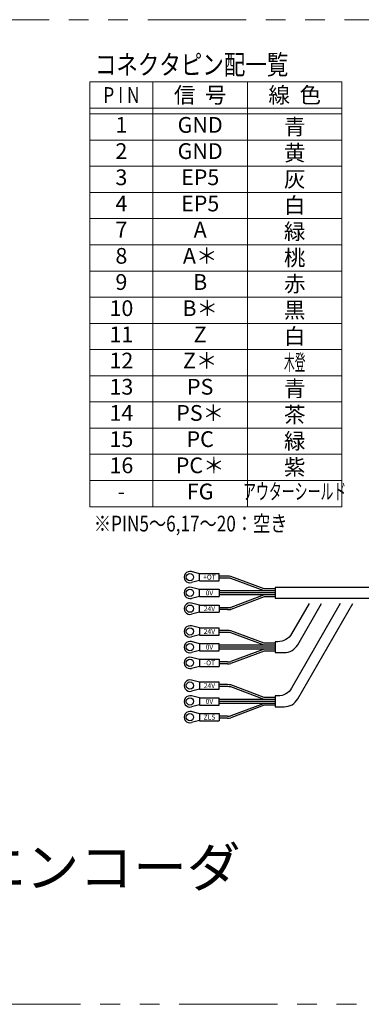
# Model space of a CAD drawing. Extents: x 2932 to 4485, y -5337 to -3268.
# Drawn here: x 3455 to 3628, y -5337 to -4837 of the extents above; entities that cross this region are included whole.
import ezdxf
from ezdxf.enums import TextEntityAlignment as Align

# ---------------------------------------------------------------- set-up
doc = ezdxf.new("R2010")
doc.units = 0
doc.header["$MEASUREMENT"] = 0
doc.linetypes.add('PHANTOM2', pattern=[1.25, 0.625, -0.125, 0.125, -0.125, 0.125, -0.125])
for name, color, linetype, lineweight in [('二点鎖線', 5, 'PHANTOM2', 13), ('実線', 255, 'CONTINUOUS', 30), ('寸法', 3, 'CONTINUOUS', 13), ('細線', 6, 'CONTINUOUS', 13)]:
    doc.layers.add(name, color=color, linetype=linetype, lineweight=lineweight)
doc.styles.add('MSｺﾞｼｯｸ-0', font='simplex.shx', dxfattribs={"bigfont": 'bigfont.shx'})
doc.styles.get("Standard").update_dxf_attribs({"font": 'MS Gothic.ttf'})

msp = doc.modelspace()

# ---------------------------------------------------------------- linework, layer by layer
at = {"layer": '二点鎖線', "color": 6, "ltscale": 80}
msp.add_lwpolyline([(3119.52832975, -4836.57169143), (4485.47150498, -4836.57169143), (4485.47150498, -5336.57169143), (3119.52832975, -5336.57169143)], close=True, dxfattribs=at)
at = {"layer": '実線', "ltscale": 20}
for p, q in [((3545.88390401, -5117.90555544), (3541.78007287, -5116.86698678)), ((3545.88390401, -5117.80555544), (3555.88390401, -5117.80555544)), ((3545.88390401, -5121.50555544), (3545.88390401, -5117.80555544)), ((3555.88390401, -5121.50555544), (3555.88390401, -5117.80555544)), ((3560.00281933, -5119.15555544), (3555.88390401, -5119.15555544)), ((3578.6884708, -5125.65555544), (3561.69895632, -5119.30499947)), ((3545.88390401, -5121.40555544), (3541.78007287, -5122.44412409)), ((3545.88390401, -5125.90555544), (3541.78007287, -5124.86698678)), ((3545.88390401, -5121.50555544), (3555.88390401, -5121.50555544)), ((3560.00281933, -5120.15555544), (3555.88390401, -5120.15555544)), ((3578.72856355, -5126.65555544), (3561.75141417, -5120.30962145)), ((3545.88390401, -5129.40555544), (3541.78007287, -5130.44412409)), ((3545.88390401, -5125.80555544), (3555.88390401, -5125.80555544)), ((3545.88390401, -5129.50555544), (3545.88390401, -5125.80555544)), ((3545.88390401, -5129.50555544), (3555.88390401, -5129.50555544)), ((3555.88390401, -5125.80555544), (3555.88390401, -5129.50555544)), ((3584.18390401, -5126.65555544), (3555.88390401, -5126.65555544)), ((3584.18390401, -5127.65555544), (3555.88390401, -5127.65555544)), ((3584.18390401, -5128.65555544), (3555.88390401, -5128.65555544)), ((3578.6884708, -5129.65555544), (3561.69895632, -5136.00611141)), ((3578.72856355, -5128.65555544), (3561.75141417, -5135.00148943)), ((3584.18390401, -5125.65555544), (3578.6884708, -5125.65555544)), ((3584.18390401, -5129.65555544), (3578.6884708, -5129.65555544)), ((3584.18390401, -5126.65555544), (3580.06498869, -5126.65555544)), ((3584.18390401, -5127.65555544), (3580.06498869, -5127.65555544)), ((3584.18390401, -5128.65555544), (3580.06498869, -5128.65555544)), ((3545.88390401, -5133.90555544), (3541.78007287, -5132.86698678)), ((3545.88390401, -5133.80555544), (3555.88390401, -5133.80555544)), ((3545.88390401, -5137.50555544), (3545.88390401, -5133.80555544)), ((3555.88390401, -5133.80555544), (3555.88390401, -5137.50555544)), ((3545.88390401, -5137.40555544), (3541.78007287, -5138.44412409)), ((3545.88390401, -5137.50555544), (3555.88390401, -5137.50555544)), ((3560.00281933, -5135.15555544), (3555.88390401, -5135.15555544)), ((3560.00281933, -5136.15555544), (3555.88390401, -5136.15555544)), ((3545.88390401, -5145.45081644), (3541.78007287, -5144.41224779)), ((3545.88390401, -5148.95081644), (3541.78007287, -5149.98938509)), ((3545.88390401, -5145.35081644), (3555.88390401, -5145.35081644)), ((3545.88390401, -5145.35081644), (3545.88390401, -5149.05081644)), ((3545.88390401, -5149.05081644), (3555.88390401, -5149.05081644)), ((3555.88390401, -5149.05081644), (3555.88390401, -5145.35081644)), ((3560.00281933, -5146.70081644), (3555.88390401, -5146.70081644)), ((3560.00281933, -5147.70081644), (3555.88390401, -5147.70081644)), ((3578.6884708, -5153.20081644), (3561.69895632, -5146.85026047)), ((3578.72856355, -5154.20081644), (3561.75141417, -5147.85488245)), ((3545.88390401, -5153.45081644), (3541.78007287, -5152.41224779)), ((3545.88390401, -5153.35081644), (3555.88390401, -5153.35081644)), ((3545.88390401, -5153.35081644), (3545.88390401, -5157.05081644)), ((3555.88390401, -5157.05081644), (3555.88390401, -5153.35081644)), ((3584.18390401, -5154.20081644), (3555.88390401, -5154.20081644)), ((3584.18390401, -5153.20081644), (3578.6884708, -5153.20081644)), ((3545.88390401, -5156.95081644), (3541.78007287, -5157.98938509)), ((3545.88390401, -5157.05081644), (3555.88390401, -5157.05081644)), ((3584.18390401, -5155.20081644), (3555.88390401, -5155.20081644)), ((3584.18390401, -5156.20081644), (3555.88390401, -5156.20081644)), ((3578.6884708, -5157.20081644), (3561.69895632, -5163.55137241)), ((3578.72856355, -5156.20081644), (3561.75141417, -5162.54675043)), ((3584.18390401, -5157.20081644), (3578.6884708, -5157.20081644)), ((3545.88390401, -5161.45081644), (3541.78007287, -5160.41224779)), ((3545.88390401, -5164.95081644), (3541.78007287, -5165.98938509)), ((3545.88390401, -5161.35081644), (3555.88390401, -5161.35081644)), ((3545.88390401, -5161.35081644), (3545.88390401, -5165.05081644)), ((3555.88390401, -5161.35081644), (3555.88390401, -5165.05081644)), ((3560.00281933, -5162.70081644), (3555.88390401, -5162.70081644)), ((3560.00281933, -5163.70081644), (3555.88390401, -5163.70081644)), ((3545.88390401, -5165.05081644), (3555.88390401, -5165.05081644)), ((3545.88390401, -5172.99607744), (3541.78007287, -5171.95750879)), ((3545.88390401, -5172.89607744), (3555.88390401, -5172.89607744)), ((3545.88390401, -5172.89607744), (3545.88390401, -5176.59607744)), ((3555.88390401, -5176.59607744), (3555.88390401, -5172.89607744)), ((3560.00281933, -5174.24607744), (3555.88390401, -5174.24607744)), ((3578.6884708, -5180.74607744), (3561.69895632, -5174.39552147)), ((3545.88390401, -5176.49607744), (3541.78007287, -5177.5346461)), ((3545.88390401, -5180.99607744), (3541.78007287, -5179.95750879)), ((3545.88390401, -5176.59607744), (3555.88390401, -5176.59607744)), ((3560.00281933, -5175.24607744), (3555.88390401, -5175.24607744)), ((3578.72856355, -5181.74607744), (3561.75141417, -5175.40014345)), ((3545.88390401, -5184.49607744), (3541.78007287, -5185.5346461)), ((3545.88390401, -5180.89607744), (3555.88390401, -5180.89607744)), ((3545.88390401, -5180.89607744), (3545.88390401, -5184.59607744)), ((3545.88390401, -5184.59607744), (3555.88390401, -5184.59607744)), ((3555.88390401, -5184.59607744), (3555.88390401, -5180.89607744)), ((3584.18390401, -5181.74607744), (3555.88390401, -5181.74607744)), ((3584.18390401, -5182.74607744), (3555.88390401, -5182.74607744)), ((3584.18390401, -5183.74607744), (3555.88390401, -5183.74607744)), ((3578.6884708, -5184.74607744), (3561.69895632, -5191.09663341)), ((3578.72856355, -5183.74607744), (3561.75141417, -5190.09201143)), ((3584.18390401, -5180.74607744), (3578.6884708, -5180.74607744)), ((3584.18390401, -5184.74607744), (3578.6884708, -5184.74607744)), ((3545.88390401, -5188.99607744), (3541.78007287, -5187.95750879)), ((3545.88390401, -5188.89607744), (3555.88390401, -5188.89607744)), ((3545.88390401, -5188.89607744), (3545.88390401, -5192.59607744)), ((3555.88390401, -5188.89607744), (3555.88390401, -5192.59607744)), ((3545.88390401, -5192.49607744), (3541.78007287, -5193.5346461)), ((3545.88390401, -5192.59607744), (3555.88390401, -5192.59607744)), ((3560.00281933, -5190.24607744), (3555.88390401, -5190.24607744)), ((3560.00281933, -5191.24607744), (3555.88390401, -5191.24607744))]:
    msp.add_line(p, q, dxfattribs=at)
msp.add_lwpolyline([(3631.76267853, -5124.90555544), (3584.18390401, -5124.90555544), (3584.18390401, -5130.40555544), (3633.99048071, -5130.40555544)], dxfattribs=at)
for points in [[(3601.484397, -5133.0106767), (3592.57002816, -5148.45081644, -0.2679491924), (3585.64182493, -5152.45081644), (3584.18390401, -5152.45081644), (3584.18390401, -5157.95081644), (3588.81725141, -5157.95081644, 0.2679491924), (3595.74545464, -5153.95081644), (3607.83524996, -5133.0106767)], [(3617.33539795, -5133.1011987), (3592.57002816, -5175.99607744, -0.2679491924), (3585.64182493, -5179.99607744), (3584.18390401, -5179.99607744), (3584.18390401, -5185.49607744), (3588.81725141, -5185.49607744, 0.2679491924), (3595.74545464, -5181.49607744), (3623.68625091, -5133.1011987)]]:
    msp.add_lwpolyline(points, format="xyb", dxfattribs=at)
for centre in [(3540.98390401, -5119.65555544), (3540.98390401, -5127.65555544), (3540.98390401, -5135.65555544), (3540.98390401, -5147.20081644), (3540.98390401, -5155.20081644), (3540.98390401, -5163.20081644), (3540.98390401, -5174.74607744), (3540.98390401, -5182.74607744), (3540.98390401, -5190.74607744)]:
    msp.add_circle(centre, 1.85, dxfattribs=at)
for centre, radius, start, end in [((3540.98390401, -5119.65555544), 2.9, 74.0653380782, 285.9346619218), ((3560.00281933, -5128.85555544), 9.7, 79.9295189835, 90.0000000001), ((3540.98390401, -5127.65555544), 2.9, 74.0653380782, 285.9346619218), ((3560.00281933, -5130.15555544), 10, 79.9295189835, 90.0000000001), ((3540.98390401, -5135.65555544), 2.9, 74.0653380782, 285.9346619218), ((3560.00281933, -5125.15555544), 10, 269.9999999999, 280.0704810165), ((3560.00281933, -5126.45555544), 9.7, 269.9999999999, 280.0704810165), ((3540.98390401, -5147.20081644), 2.9, 74.0653380782, 285.9346619218), ((3560.00281933, -5156.40081644), 9.7, 79.9295189835, 90.0000000001), ((3560.00281933, -5157.70081644), 10, 79.9295189835, 90.0000000001), ((3540.98390401, -5155.20081644), 2.9, 74.0653380782, 285.9346619218), ((3540.98390401, -5163.20081644), 2.9, 74.0653380782, 285.9346619218), ((3560.00281933, -5152.70081644), 10, 269.9999999999, 280.0704810165), ((3560.00281933, -5154.00081644), 9.7, 269.9999999999, 280.0704810165), ((3540.98390401, -5174.74607744), 2.9, 74.0653380782, 285.9346619218), ((3560.00281933, -5183.94607744), 9.7, 79.9295189835, 90.0000000001), ((3540.98390401, -5182.74607744), 2.9, 74.0653380782, 285.9346619218), ((3560.00281933, -5185.24607744), 10, 79.9295189835, 90.0000000001), ((3540.98390401, -5190.74607744), 2.9, 74.0653380782, 285.9346619218), ((3560.00281933, -5180.24607744), 10, 269.9999999999, 280.0704810165), ((3560.00281933, -5181.54607744), 9.7, 269.9999999999, 280.0704810165)]:
    msp.add_arc(centre, radius, start, end, dxfattribs=at)
at = {"layer": '細線'}
for p, q in [((3618.17482578, -4868.1557591), (3490.17482578, -4868.1557591)), ((3490.17482578, -5083.86731985), (3490.17482578, -4868.1557591)), ((3522.17482578, -5083.86731985), (3522.17482578, -4868.1557591)), ((3570.17482578, -4868.1557591), (3570.17482578, -5083.86731985)), ((3618.17482578, -5083.86731985), (3618.17482578, -4868.1557591)), ((3618.17482578, -4881.45304709), (3490.17482578, -4881.45304709)), ((3618.17482578, -4884.40799997), (3490.17482578, -4884.40799997)), ((3618.17482578, -4897.70528797), (3490.17482578, -4897.70528797)), ((3618.17482578, -4911.00257596), (3490.17482578, -4911.00257596)), ((3618.17482578, -4924.29986395), (3490.17482578, -4924.29986395)), ((3618.17482578, -4937.59715194), (3490.17482578, -4937.59715194)), ((3618.17482578, -4950.89443993), (3490.17482578, -4950.89443993)), ((3618.17482578, -4964.19172792), (3490.17482578, -4964.19172792)), ((3618.17482578, -4977.48901592), (3490.17482578, -4977.48901592)), ((3618.17482578, -4990.78630391), (3490.17482578, -4990.78630391)), ((3618.17482578, -5004.0835919), (3490.17482578, -5004.0835919)), ((3618.17482578, -5017.38087989), (3490.17482578, -5017.38087989)), ((3618.17482578, -5030.67816788), (3490.17482578, -5030.67816788)), ((3618.17482578, -5043.97545587), (3490.17482578, -5043.97545587)), ((3618.17482578, -5057.27274387), (3490.17482578, -5057.27274387)), ((3618.17482578, -5070.57003186), (3490.17482578, -5070.57003186)), ((3618.17482578, -5083.86731985), (3490.17482578, -5083.86731985))]:
    msp.add_line(p, q, dxfattribs=at)

# ---------------------------------------------------------------- texts
at = {"layer": '実線', "ltscale": 20, "char_height": 2.5, "width": 4.1661, "attachment_point": 5}
for s, insert in [('{\\fＭＳ ゴシック|b0|i0|c128|p49;+OT}', (3550.88390401, -5119.65555544)), ('{\\fＭＳ ゴシック|b0|i0|c128|p49;0V}', (3550.88390401, -5127.65555544)), ('{\\fＭＳ ゴシック|b0|i0|c128|p49;24V}', (3550.88390401, -5135.65555544)), ('{\\fＭＳ ゴシック|b0|i0|c128|p49;24V}', (3550.88390401, -5147.20081644)), ('{\\fＭＳ ゴシック|b0|i0|c128|p49;0V}', (3550.88390401, -5155.20081644)), ('{\\fＭＳ ゴシック|b0|i0|c128|p49;-OT}', (3550.88390401, -5163.20081644)), ('{\\fＭＳ ゴシック|b0|i0|c128|p49;24V}', (3550.88390401, -5174.74607744)), ('{\\fＭＳ ゴシック|b0|i0|c128|p49;0V}', (3550.88390401, -5182.74607744)), ('{\\fＭＳ ゴシック|b0|i0|c128|p49;ZLS}', (3550.88390401, -5190.74607744))]:
    msp.add_mtext(s, dxfattribs=dict(at, insert=insert))
at = {"layer": '寸法', "ltscale": 20, "insert": (3139.52832975, -5316.57169143), "char_height": 20, "attachment_point": 7}
msp.add_mtext('レニショー製磁気式INCエンコーダ\\PLM10 仕様', dxfattribs=at)
at = {"layer": '細線', "style": 'MSｺﾞｼｯｸ-0', "width": 0.8}
for s, height, p in [('コネクタピン配一覧', 10, (3492.68927928, -4864.38610821)), ('※PIN5～6,17～20：空き', 8, (3492.18638858, -5096.45362846))]:
    msp.add_text(s, height=height, dxfattribs=at).set_placement(p)
at = {"layer": '細線'}
for s, p in [('信  号', (3546.17482578, -4874.83093753)), ('線  色', (3594.17482578, -4874.83093753)), ('青', (3594.17482578, -4890.93960453)), ('黄', (3594.17482578, -4904.23689252)), ('灰', (3594.17482578, -4917.53418051)), ('白', (3594.17482578, -4930.83146851)), ('緑', (3594.17482578, -4944.1287565)), ('桃', (3594.17482578, -4957.42604449)), ('赤', (3594.17482578, -4970.72333248)), ('黒', (3594.17482578, -4984.02062047)), ('白', (3594.17482578, -4997.31790846)), ('青', (3594.17482578, -5023.91248445)), ('茶', (3594.17482578, -5037.20977244)), ('緑', (3594.17482578, -5050.50706043)), ('紫', (3594.17482578, -5063.80434842))]:
    msp.add_text(s, height=8, dxfattribs=at).set_placement(p, align=Align.MIDDLE_CENTER)
for s, width, p in [('P I N', 0.8, (3506.17482578, -4874.83093753)), ('木登', 0.5, (3594.17482578, -5010.61519646))]:
    msp.add_text(s, height=8, dxfattribs=dict(at, width=width)).set_placement(p, align=Align.MIDDLE_CENTER)
for s, p in [('1', (3506.17482578, -4891.03888082)), ('GND', (3546.17482578, -4891.03888082)), ('2', (3506.17482578, -4904.33616882)), ('GND', (3546.17482578, -4904.33616882)), ('3', (3506.17482578, -4917.63345681)), ('EP5', (3546.17482578, -4917.63345681)), ('4', (3506.17482578, -4930.9307448)), ('EP5', (3546.17482578, -4930.9307448)), ('7', (3506.17482578, -4944.22803279)), ('A', (3546.17482578, -4944.22803279)), ('8', (3506.17482578, -4957.52532078)), ('A＊', (3546.17482578, -4957.52532078)), ('9', (3506.17482578, -4970.82260877)), ('B', (3546.17482578, -4970.82260877)), ('10', (3506.17482578, -4984.11989677)), ('B＊', (3546.17482578, -4984.11989677)), ('11', (3506.17482578, -4997.41718476)), ('Z', (3546.17482578, -4997.41718476)), ('12', (3506.17482578, -5010.71447275)), ('Z＊', (3546.17482578, -5010.71447275)), ('13', (3506.17482578, -5024.01176074)), ('PS', (3546.17482578, -5024.01176074)), ('14', (3506.17482578, -5037.30904873)), ('PS＊', (3546.17482578, -5037.30904873)), ('15', (3506.17482578, -5050.60633672)), ('PC', (3546.17482578, -5050.60633672)), ('16', (3506.17482578, -5063.90362472)), ('PC＊', (3546.17482578, -5063.90362472)), ('FG', (3546.17482578, -5077.20091271)), ('-', (3506.17482578, -5077.20091271))]:
    msp.add_text(s, height=8, dxfattribs=at).set_placement(p, align=Align.MIDDLE)
at = {"layer": '細線', "width": 0.6}
msp.add_text('アウターシールド', height=8, dxfattribs=at).set_placement((3594.17482578, -5077.20091271), align=Align.MIDDLE)

doc.saveas('drawing.dxf')
